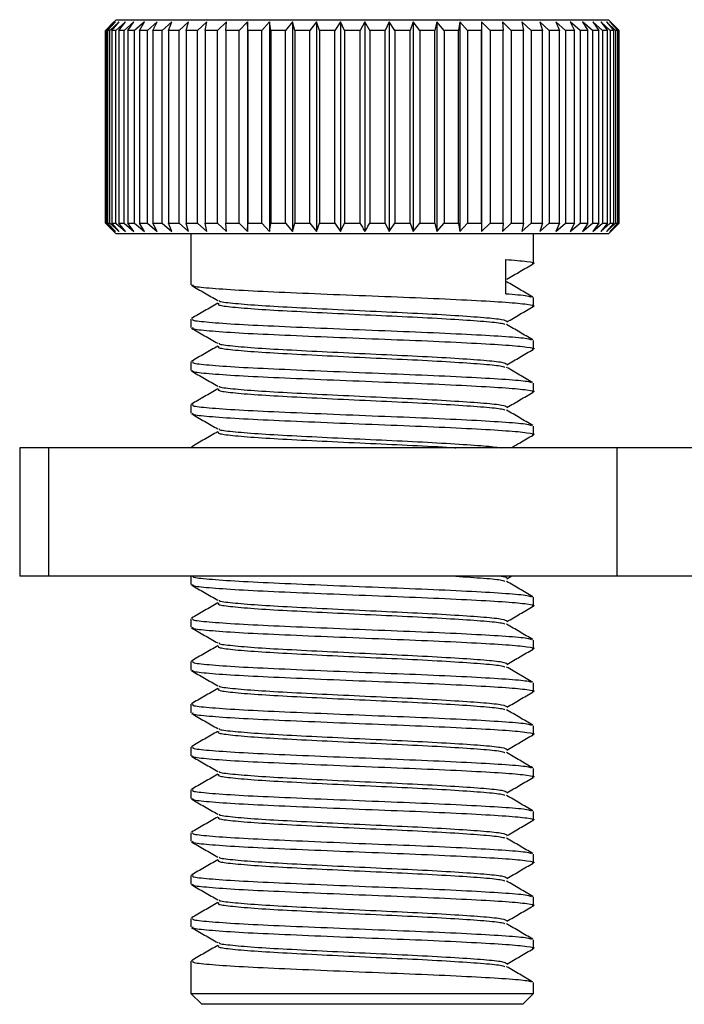
# Model space of a CAD drawing. Units: millimetres. Extents: x 5 to 292, y 5 to 205.
# Drawn here: x 138 to 141, y 68 to 72 of the extents above; entities that cross this region are included whole.
import ezdxf

# ---------------------------------------------------------------- set-up
doc = ezdxf.new("R2010")
doc.units = ezdxf.units.MM

msp = doc.modelspace()

# ---------------------------------------------------------------- linework, layer by layer
at = {"color": 7, "linetype": 'Continuous', "lineweight": 25}
for p, q in [((138.3975, 71.9171), (138.3715, 71.8911)), ((138.3975, 71.9171), (140.1582, 71.9171)), ((140.1582, 71.9171), (140.3142, 71.9171)), ((140.3402, 71.8911), (140.3142, 71.9171)), ((138.3893, 71.9088), (138.3559, 71.8754)), ((138.3559, 71.1254), (138.3559, 71.8754)), ((138.3563, 71.8754), (138.3893, 71.9088)), ((138.3599, 71.8754), (138.3563, 71.8754)), ((138.3563, 71.8754), (138.3563, 71.1254)), ((138.3949, 71.9088), (138.3599, 71.8754)), ((138.3599, 71.1254), (138.3599, 71.8754)), ((138.364, 71.8754), (138.3949, 71.9088)), ((138.3734, 71.8754), (138.364, 71.8754)), ((138.364, 71.8754), (138.364, 71.1254)), ((138.4098, 71.9088), (138.3734, 71.8754)), ((138.3734, 71.1254), (138.3734, 71.8754)), ((138.3813, 71.8754), (138.4098, 71.9088)), ((138.3964, 71.8754), (138.3813, 71.8754)), ((138.3813, 71.8754), (138.3813, 71.1254)), ((138.4338, 71.9088), (138.3964, 71.8754)), ((138.3964, 71.1254), (138.3964, 71.8754)), ((138.4079, 71.8754), (138.4338, 71.9088)), ((138.4287, 71.8754), (138.4079, 71.8754)), ((138.4079, 71.8754), (138.4079, 71.1254)), ((138.4667, 71.9088), (138.4287, 71.8754)), ((138.4287, 71.1254), (138.4287, 71.8754)), ((138.4437, 71.8754), (138.4667, 71.9088)), ((138.4698, 71.8754), (138.4437, 71.8754)), ((138.4437, 71.8754), (138.4437, 71.1254)), ((138.5081, 71.9088), (138.4698, 71.8754)), ((138.4698, 71.1254), (138.4698, 71.8754)), ((138.4882, 71.8754), (138.5081, 71.9088)), ((138.5196, 71.8754), (138.4882, 71.8754)), ((138.4882, 71.8754), (138.4882, 71.1254)), ((138.5577, 71.9088), (138.5196, 71.8754)), ((138.5196, 71.1254), (138.5196, 71.8754)), ((138.5412, 71.8754), (138.5577, 71.9088)), ((138.5773, 71.8754), (138.5412, 71.8754)), ((138.5412, 71.8754), (138.5412, 71.1254)), ((138.615, 71.9088), (138.5773, 71.8754)), ((138.5773, 71.1254), (138.5773, 71.8754)), ((138.6019, 71.8754), (138.615, 71.9088)), ((138.6426, 71.8754), (138.6019, 71.8754)), ((138.6019, 71.8754), (138.6019, 71.1254)), ((138.6794, 71.9088), (138.6426, 71.8754)), ((138.6426, 71.1254), (138.6426, 71.8754)), ((138.6699, 71.8754), (138.6794, 71.9088)), ((138.7147, 71.8754), (138.6699, 71.8754)), ((138.6699, 71.8754), (138.6699, 71.1254)), ((138.7504, 71.9088), (138.7147, 71.8754)), ((138.7147, 71.1254), (138.7147, 71.8754)), ((138.7445, 71.8754), (138.7504, 71.9088)), ((138.793, 71.8754), (138.7445, 71.8754)), ((138.7445, 71.8754), (138.7445, 71.1254)), ((138.8272, 71.9088), (138.793, 71.8754)), ((138.793, 71.1254), (138.793, 71.8754)), ((138.8251, 71.8754), (138.8272, 71.9088)), ((138.8767, 71.8754), (138.8251, 71.8754)), ((138.8251, 71.8754), (138.8251, 71.1254)), ((138.909, 71.9088), (138.8767, 71.8754)), ((138.8767, 71.1254), (138.8767, 71.8754)), ((138.9107, 71.8754), (138.909, 71.9088)), ((138.909, 71.9088), (138.909, 71.0921)), ((138.9651, 71.8754), (138.9107, 71.8754)), ((138.9107, 71.8754), (138.9107, 71.1254)), ((138.9952, 71.9088), (138.9651, 71.8754)), ((138.9651, 71.1254), (138.9651, 71.8754)), ((139.0006, 71.8754), (138.9952, 71.9088)), ((138.9952, 71.9088), (138.9952, 71.0921)), ((139.0572, 71.8754), (139.0006, 71.8754)), ((139.0006, 71.8754), (139.0006, 71.1254)), ((139.0849, 71.9088), (139.0572, 71.8754)), ((139.0572, 71.1254), (139.0572, 71.8754)), ((139.0939, 71.8754), (139.0849, 71.9088)), ((139.0849, 71.9088), (139.0849, 71.0921)), ((139.1522, 71.8754), (139.0939, 71.8754)), ((139.0939, 71.8754), (139.0939, 71.1254)), ((139.1771, 71.9088), (139.1522, 71.8754)), ((139.1522, 71.1254), (139.1522, 71.8754)), ((139.1898, 71.8754), (139.1771, 71.9088)), ((139.1771, 71.9088), (139.1771, 71.0921)), ((139.2491, 71.8754), (139.1898, 71.8754)), ((139.1898, 71.8754), (139.1898, 71.1254)), ((139.2711, 71.9088), (139.2491, 71.8754)), ((139.2491, 71.1254), (139.2491, 71.8754)), ((139.2872, 71.8754), (139.2711, 71.9088)), ((139.2711, 71.9088), (139.2711, 71.0921)), ((139.3471, 71.8754), (139.2872, 71.8754)), ((139.2872, 71.8754), (139.2872, 71.1254)), ((139.3659, 71.9088), (139.3471, 71.8754)), ((139.3471, 71.1254), (139.3471, 71.8754)), ((139.3854, 71.8754), (139.3659, 71.9088)), ((139.3659, 71.9088), (139.3659, 71.0921)), ((139.4451, 71.8754), (139.3854, 71.8754)), ((139.3854, 71.8754), (139.3854, 71.1254)), ((139.4606, 71.9088), (139.4451, 71.8754)), ((139.4451, 71.1254), (139.4451, 71.8754)), ((139.4832, 71.8754), (139.4606, 71.9088)), ((139.4606, 71.9088), (139.4606, 71.0921)), ((139.5423, 71.8754), (139.4832, 71.8754)), ((139.4832, 71.8754), (139.4832, 71.1254)), ((139.5543, 71.9088), (139.5423, 71.8754)), ((139.5423, 71.1254), (139.5423, 71.8754)), ((139.5798, 71.8754), (139.5543, 71.9088)), ((139.5543, 71.9088), (139.5543, 71.0921)), ((139.6377, 71.8754), (139.5798, 71.8754)), ((139.5798, 71.8754), (139.5798, 71.1254)), ((139.646, 71.9088), (139.6377, 71.8754)), ((139.6377, 71.1254), (139.6377, 71.8754)), ((139.6742, 71.8754), (139.646, 71.9088)), ((139.646, 71.9088), (139.646, 71.0921)), ((139.7304, 71.8754), (139.6742, 71.8754)), ((139.6742, 71.8754), (139.6742, 71.1254)), ((139.735, 71.9088), (139.7304, 71.8754)), ((139.7304, 71.1254), (139.7304, 71.8754)), ((139.7656, 71.8754), (139.735, 71.9088)), ((139.735, 71.9088), (139.735, 71.0921)), ((139.8195, 71.8754), (139.7656, 71.8754)), ((139.7656, 71.8754), (139.7656, 71.1254)), ((139.8204, 71.9088), (139.8195, 71.8754)), ((139.8195, 71.1254), (139.8195, 71.8754)), ((139.8531, 71.8754), (139.8204, 71.9088)), ((139.8204, 71.9088), (139.8204, 71.0921)), ((139.9041, 71.8754), (139.8531, 71.8754)), ((139.8531, 71.8754), (139.8531, 71.1254)), ((139.9357, 71.8754), (139.9012, 71.9088)), ((139.9012, 71.9088), (139.9041, 71.8754)), ((139.9041, 71.1254), (139.9041, 71.8754)), ((139.9834, 71.8754), (139.9357, 71.8754)), ((139.9357, 71.8754), (139.9357, 71.1254)), ((140.0128, 71.8754), (139.9768, 71.9088)), ((139.9768, 71.9088), (139.9834, 71.8754)), ((139.9834, 71.1254), (139.9834, 71.8754)), ((140.0567, 71.8754), (140.0128, 71.8754)), ((140.0128, 71.8754), (140.0128, 71.1254)), ((140.0835, 71.8754), (140.0464, 71.9088)), ((140.0464, 71.9088), (140.0567, 71.8754)), ((140.0567, 71.1254), (140.0567, 71.8754)), ((140.1233, 71.8754), (140.0835, 71.8754)), ((140.0835, 71.8754), (140.0835, 71.1254)), ((140.1473, 71.8754), (140.1094, 71.9088)), ((140.1094, 71.9088), (140.1233, 71.8754)), ((140.1233, 71.1254), (140.1233, 71.8754)), ((140.1824, 71.8754), (140.1473, 71.8754)), ((140.1473, 71.8754), (140.1473, 71.1254)), ((140.2034, 71.8754), (140.1651, 71.9088)), ((140.1651, 71.9088), (140.1824, 71.8754)), ((140.1824, 71.1254), (140.1824, 71.8754)), ((140.2336, 71.8754), (140.2034, 71.8754)), ((140.2034, 71.8754), (140.2034, 71.1254)), ((140.2513, 71.8754), (140.2131, 71.9088)), ((140.2131, 71.9088), (140.2336, 71.8754)), ((140.2336, 71.1254), (140.2336, 71.8754)), ((140.2764, 71.8754), (140.2513, 71.8754)), ((140.2513, 71.8754), (140.2513, 71.1254)), ((140.2906, 71.8754), (140.2527, 71.9088)), ((140.2527, 71.9088), (140.2764, 71.8754)), ((140.2764, 71.1254), (140.2764, 71.8754)), ((140.321, 71.8754), (140.2838, 71.9088)), ((140.2838, 71.9088), (140.3102, 71.8754)), ((140.3102, 71.8754), (140.2906, 71.8754)), ((140.2906, 71.8754), (140.2906, 71.1254)), ((140.342, 71.8754), (140.3059, 71.9088)), ((140.3059, 71.9088), (140.3349, 71.8754)), ((140.3102, 71.1254), (140.3102, 71.8754)), ((140.3535, 71.8754), (140.3188, 71.9088)), ((140.3188, 71.9088), (140.3502, 71.8754)), ((140.3349, 71.8754), (140.321, 71.8754)), ((140.321, 71.8754), (140.321, 71.1254)), ((140.3349, 71.1254), (140.3349, 71.8754)), ((140.3402, 71.8911), (140.3558, 71.8754)), ((140.3502, 71.8754), (140.342, 71.8754)), ((140.342, 71.8754), (140.342, 71.1254)), ((140.3502, 71.1254), (140.3502, 71.8754)), ((140.3558, 71.8754), (140.3535, 71.8754)), ((140.3535, 71.8754), (140.3535, 71.1254)), ((140.3558, 71.1254), (140.3558, 71.8754)), ((138.3563, 71.1254), (138.3599, 71.1254)), ((138.3599, 71.1254), (138.3949, 71.0921)), ((138.3949, 71.0921), (138.364, 71.1254)), ((138.364, 71.1254), (138.3734, 71.1254)), ((138.3715, 71.1098), (138.3975, 71.0838)), ((138.3734, 71.1254), (138.4098, 71.0921)), ((138.4098, 71.0921), (138.3813, 71.1254)), ((138.3813, 71.1254), (138.3964, 71.1254)), ((138.3964, 71.1254), (138.4338, 71.0921)), ((138.4338, 71.0921), (138.4079, 71.1254)), ((138.4079, 71.1254), (138.4287, 71.1254)), ((138.4287, 71.1254), (138.4667, 71.0921)), ((138.4667, 71.0921), (138.4437, 71.1254)), ((138.4437, 71.1254), (138.4698, 71.1254)), ((138.4698, 71.1254), (138.5081, 71.0921)), ((138.5081, 71.0921), (138.4882, 71.1254)), ((138.4882, 71.1254), (138.5196, 71.1254)), ((138.5196, 71.1254), (138.5577, 71.0921)), ((138.5577, 71.0921), (138.5412, 71.1254)), ((138.5412, 71.1254), (138.5773, 71.1254)), ((138.5773, 71.1254), (138.615, 71.0921)), ((138.615, 71.0921), (138.6019, 71.1254)), ((138.6019, 71.1254), (138.6426, 71.1254)), ((138.6426, 71.1254), (138.6794, 71.0921)), ((138.6794, 71.0921), (138.6699, 71.1254)), ((138.6699, 71.1254), (138.7147, 71.1254)), ((138.7147, 71.1254), (138.7504, 71.0921)), ((138.7504, 71.0921), (138.7445, 71.1254)), ((138.7445, 71.1254), (138.793, 71.1254)), ((138.793, 71.1254), (138.8272, 71.0921)), ((138.8272, 71.0921), (138.8251, 71.1254)), ((138.8251, 71.1254), (138.8767, 71.1254)), ((138.8767, 71.1254), (138.909, 71.0921)), ((138.909, 71.0921), (138.9107, 71.1254)), ((138.9107, 71.1254), (138.9651, 71.1254)), ((138.9651, 71.1254), (138.9952, 71.0921)), ((138.9952, 71.0921), (139.0006, 71.1254)), ((139.0006, 71.1254), (139.0572, 71.1254)), ((139.0572, 71.1254), (139.0849, 71.0921)), ((139.0849, 71.0921), (139.0939, 71.1254)), ((139.0939, 71.1254), (139.1522, 71.1254)), ((139.1522, 71.1254), (139.1771, 71.0921)), ((139.1771, 71.0921), (139.1898, 71.1254)), ((139.1898, 71.1254), (139.2491, 71.1254)), ((139.2491, 71.1254), (139.2711, 71.0921)), ((139.2711, 71.0921), (139.2872, 71.1254)), ((139.2872, 71.1254), (139.3471, 71.1254)), ((139.3854, 71.1254), (139.4451, 71.1254)), ((139.4451, 71.1254), (139.4606, 71.0921)), ((139.4606, 71.0921), (139.4832, 71.1254)), ((139.4832, 71.1254), (139.5423, 71.1254)), ((139.5423, 71.1254), (139.5543, 71.0921)), ((139.5543, 71.0921), (139.5798, 71.1254)), ((139.5798, 71.1254), (139.6377, 71.1254)), ((139.6377, 71.1254), (139.646, 71.0921)), ((139.646, 71.0921), (139.6742, 71.1254)), ((139.6742, 71.1254), (139.7304, 71.1254)), ((139.7304, 71.1254), (139.735, 71.0921)), ((139.735, 71.0921), (139.7656, 71.1254)), ((139.7656, 71.1254), (139.8195, 71.1254)), ((139.8195, 71.1254), (139.8204, 71.0921)), ((139.8204, 71.0921), (139.8531, 71.1254)), ((139.8531, 71.1254), (139.9041, 71.1254)), ((139.9041, 71.1254), (139.9012, 71.0921)), ((139.9012, 71.0921), (139.9357, 71.1254)), ((139.9357, 71.1254), (139.9834, 71.1254)), ((139.9834, 71.1254), (139.9768, 71.0921)), ((139.9768, 71.0921), (140.0128, 71.1254)), ((140.0128, 71.1254), (140.0567, 71.1254)), ((140.0567, 71.1254), (140.0464, 71.0921)), ((140.0464, 71.0921), (140.0835, 71.1254)), ((140.0835, 71.1254), (140.1233, 71.1254)), ((140.1233, 71.1254), (140.1094, 71.0921)), ((140.1094, 71.0921), (140.1473, 71.1254)), ((140.1473, 71.1254), (140.1824, 71.1254)), ((140.1824, 71.1254), (140.1651, 71.0921)), ((140.1651, 71.0921), (140.2034, 71.1254)), ((140.2034, 71.1254), (140.2336, 71.1254)), ((140.2336, 71.1254), (140.2131, 71.0921)), ((140.2131, 71.0921), (140.2513, 71.1254)), ((140.2513, 71.1254), (140.2764, 71.1254)), ((140.2764, 71.1254), (140.2527, 71.0921)), ((140.2527, 71.0921), (140.2906, 71.1254)), ((140.3102, 71.1254), (140.2838, 71.0921)), ((140.2838, 71.0921), (140.321, 71.1254)), ((140.2906, 71.1254), (140.3102, 71.1254)), ((140.3349, 71.1254), (140.3059, 71.0921)), ((140.3059, 71.0921), (140.342, 71.1254)), ((140.3142, 71.0838), (140.3403, 71.1098)), ((140.3502, 71.1254), (140.3188, 71.0921)), ((140.3188, 71.0921), (140.3535, 71.1254)), ((140.321, 71.1254), (140.3349, 71.1254)), ((140.3558, 71.1254), (140.3402, 71.1098)), ((140.342, 71.1254), (140.3502, 71.1254)), ((140.3535, 71.1254), (140.3558, 71.1254)), ((140.1582, 71.0838), (138.3975, 71.0838)), ((138.6892, 71.0838), (138.6892, 70.8851)), ((140.0225, 70.9683), (140.0225, 71.0838)), ((140.3142, 71.0838), (140.1582, 71.0838)), ((139.914, 70.8504), (139.914, 70.9838)), ((140.0225, 70.8017), (140.0225, 70.835)), ((138.6892, 70.7517), (138.6892, 70.7184)), ((140.0225, 70.635), (140.0225, 70.6683)), ((138.6892, 70.5851), (138.6892, 70.5517)), ((140.0225, 70.4683), (140.0225, 70.5017)), ((138.6892, 70.4184), (138.6892, 70.3851)), ((140.0225, 70.3017), (140.0225, 70.335)), ((138.0225, 70.2504), (138.0225, 69.7504)), ((138.1359, 70.2504), (138.0225, 70.2504)), ((138.1359, 69.7504), (138.1359, 70.2504)), ((140.3467, 70.2504), (138.1359, 70.2504)), ((138.6892, 70.2517), (138.6892, 70.2504)), ((138.6965, 70.2517), (138.6972, 70.2504)), ((140.3467, 70.2504), (140.3467, 69.7504)), ((141.6122, 70.2504), (140.3467, 70.2504)), ((138.1359, 69.7504), (138.0225, 69.7504)), ((140.3467, 69.7504), (138.1359, 69.7504)), ((138.6892, 69.7504), (138.6892, 69.7184)), ((139.9185, 69.7405), (139.9375, 69.7515)), ((141.6122, 69.7504), (140.3467, 69.7504)), ((140.0225, 69.635), (140.0225, 69.6683)), ((138.6892, 69.5851), (138.6892, 69.5517)), ((140.0225, 69.4683), (140.0225, 69.5017)), ((138.6892, 69.4184), (138.6892, 69.3851)), ((140.0225, 69.3017), (140.0225, 69.335)), ((138.6892, 69.2517), (138.6892, 69.2184)), ((140.0225, 69.135), (140.0225, 69.1683)), ((138.6892, 69.0851), (138.6892, 69.0517)), ((140.0225, 68.9683), (140.0225, 69.0017)), ((138.6892, 68.9184), (138.6892, 68.8851)), ((140.0225, 68.8017), (140.0225, 68.835)), ((138.6892, 68.7517), (138.6892, 68.7184)), ((140.0225, 68.635), (140.0225, 68.6683)), ((138.6892, 68.5851), (138.6892, 68.5517)), ((140.0225, 68.4683), (140.0225, 68.5017)), ((138.6892, 68.4184), (138.6892, 68.3851)), ((140.0225, 68.3017), (140.0225, 68.335)), ((138.6892, 68.2517), (138.6892, 68.1254)), ((140.0225, 68.1254), (140.0225, 68.1683)), ((138.6892, 68.1254), (138.7309, 68.0838)), ((138.6892, 68.1254), (139.914, 68.1254)), ((139.914, 68.1254), (140.0225, 68.1254)), ((139.9809, 68.0838), (140.0225, 68.1254)), ((139.8791, 68.0838), (138.7309, 68.0838)), ((139.9809, 68.0838), (139.8791, 68.0838))]:
    msp.add_line(p, q, dxfattribs=at)
for points, knots in [([(138.3559, 71.1254), (138.3615, 71.1199), (138.3726, 71.1087), (138.3837, 71.0977), (138.3893, 71.0921)], [0, 0, 0, 0, 0.499998, 1, 1, 1, 1]), ([(138.3893, 71.0921), (138.3838, 71.0977), (138.3728, 71.1087), (138.3618, 71.1199), (138.3563, 71.1254)], [0, 0, 0, 0, 0.4999982, 1, 1, 1, 1]), ([(139.3471, 71.1254), (139.3502, 71.1199), (139.3565, 71.1087), (139.3627, 71.0977), (139.3659, 71.0921)], [0, 0, 0, 0, 0.499998, 1, 1, 1, 1]), ([(139.3659, 71.0921), (139.3691, 71.0977), (139.3756, 71.1087), (139.3821, 71.1199), (139.3854, 71.1254)], [0, 0, 0, 0, 0.499998, 1, 1, 1, 1]), ([(139.914, 70.9838), (139.9444, 70.9812), (140.0056, 70.976), (140.0334, 70.9699), (140.0191, 70.967), (140.0172, 70.9666)], [0, 0, 0, 0, 0.460909, 0.928343, 1, 1, 1, 1]), ([(139.9185, 70.9072), (139.9356, 70.9171), (139.9697, 70.9369), (140.0039, 70.9566), (140.021, 70.9665)], [0, 0, 0, 0, 0.499923, 1, 1, 1, 1]), ([(138.6907, 70.8832), (138.7078, 70.8733), (138.742, 70.8535), (138.7762, 70.8337), (138.7933, 70.8238)], [0, 0, 0, 0, 0.5000773, 1, 1, 1, 1]), ([(138.6965, 70.8851), (138.6955, 70.8835), (138.6927, 70.8794), (138.7536, 70.8729), (138.8679, 70.8645), (139.0286, 70.857), (139.2175, 70.8489), (139.4188, 70.8407), (139.6148, 70.8333), (139.7873, 70.8249), (139.9231, 70.8171), (140.003, 70.8093), (140.0335, 70.8033), (140.0191, 70.8003), (140.0172, 70.7999)], [0, 0, 0, 0, 0.052736, 0.1452034, 0.2394296, 0.3316469, 0.4252003, 0.5190351, 0.6110826, 0.7052375, 0.7985617, 0.8914065, 0.9855655, 1, 1, 1, 1]), ([(140.0198, 70.8374), (140.0027, 70.8473), (139.9685, 70.8671), (139.9343, 70.887), (139.9172, 70.8969)], [0, 0, 0, 0, 0.500088, 1, 1, 1, 1]), ([(139.914, 70.8504), (139.9473, 70.8479), (140.0017, 70.8436), (140.0096, 70.8392), (140.0127, 70.8375)], [0, 0, 0, 0, 0.6117421, 1, 1, 1, 1]), ([(138.7933, 70.8129), (138.7762, 70.803), (138.742, 70.7832), (138.7078, 70.7634), (138.6907, 70.7535)], [0, 0, 0, 0, 0.499907, 1, 1, 1, 1]), ([(138.7969, 70.8129), (138.7951, 70.8107), (138.7912, 70.8058), (138.8455, 70.7986), (138.9429, 70.7903), (139.0788, 70.7827), (139.2387, 70.7747), (139.4091, 70.7665), (139.5749, 70.759), (139.7217, 70.7507), (139.8339, 70.7429), (139.9012, 70.7361), (139.9085, 70.7318), (139.9112, 70.7301)], [0, 0, 0, 0, 0.079743, 0.1748448, 0.271758, 0.3666022, 0.4628225, 0.5593324, 0.6540018, 0.7508414, 0.8468251, 0.9423154, 1, 1, 1, 1]), ([(138.7986, 70.8239), (138.7984, 70.8231), (138.7976, 70.8196), (138.8469, 70.8138), (138.9426, 70.8054), (139.0789, 70.7979), (139.2387, 70.7898), (139.4091, 70.7817), (139.575, 70.7742), (139.7215, 70.7658), (139.8345, 70.758), (139.9072, 70.7504), (139.9146, 70.7452), (139.9182, 70.7427)], [0, 0, 0, 0, 0.029722, 0.126749, 0.225624, 0.322388, 0.420556, 0.51902, 0.615606, 0.714406, 0.812332, 0.909756, 1, 1, 1, 1]), ([(139.9185, 70.7405), (139.9356, 70.7504), (139.9697, 70.7702), (140.0039, 70.79), (140.021, 70.7999)], [0, 0, 0, 0, 0.4999227, 1, 1, 1, 1]), ([(138.6965, 70.7517), (138.6955, 70.7502), (138.6927, 70.7461), (138.7536, 70.7396), (138.8679, 70.7312), (139.0286, 70.7237), (139.2175, 70.7156), (139.4188, 70.7074), (139.6146, 70.6999), (139.788, 70.6916), (139.9206, 70.6838), (140.0007, 70.6769), (140.0093, 70.6725), (140.0127, 70.6708)], [0, 0, 0, 0, 0.055492, 0.152792, 0.251943, 0.34898, 0.447423, 0.546161, 0.64302, 0.742095, 0.840297, 0.937994, 1, 1, 1, 1]), ([(140.0198, 70.6708), (140.0027, 70.6807), (139.9685, 70.7005), (139.9343, 70.7203), (139.9172, 70.7302)], [0, 0, 0, 0, 0.5000878, 1, 1, 1, 1]), ([(138.6907, 70.7165), (138.7078, 70.7066), (138.742, 70.6869), (138.7762, 70.6671), (138.7933, 70.6572)], [0, 0, 0, 0, 0.500077, 1, 1, 1, 1]), ([(138.6965, 70.7184), (138.6955, 70.7169), (138.6927, 70.7127), (138.7536, 70.7062), (138.8679, 70.6979), (139.0286, 70.6903), (139.2175, 70.6823), (139.4188, 70.6741), (139.6148, 70.6666), (139.7873, 70.6583), (139.9231, 70.6505), (140.003, 70.6427), (140.0335, 70.6366), (140.0191, 70.6336), (140.0172, 70.6332)], [0, 0, 0, 0, 0.052736, 0.145203, 0.23943, 0.331647, 0.4252, 0.519035, 0.611083, 0.705237, 0.798562, 0.891406, 0.985565, 1, 1, 1, 1]), ([(138.7986, 70.6572), (138.7984, 70.6564), (138.7976, 70.653), (138.8469, 70.6472), (138.9426, 70.6388), (139.0789, 70.6312), (139.2387, 70.6232), (139.4091, 70.615), (139.575, 70.6075), (139.7215, 70.5992), (139.8345, 70.5914), (139.9072, 70.5838), (139.9146, 70.5786), (139.9182, 70.576)], [0, 0, 0, 0, 0.0297224, 0.1267493, 0.2256242, 0.3223883, 0.4205564, 0.5190199, 0.6156057, 0.7144056, 0.8123322, 0.9097555, 1, 1, 1, 1]), ([(138.7933, 70.6462), (138.7762, 70.6363), (138.742, 70.6165), (138.7078, 70.5967), (138.6907, 70.5868)], [0, 0, 0, 0, 0.499907, 1, 1, 1, 1]), ([(138.7969, 70.6462), (138.7951, 70.644), (138.7912, 70.6392), (138.8455, 70.632), (138.9429, 70.6236), (139.0788, 70.6161), (139.2387, 70.608), (139.4091, 70.5998), (139.5749, 70.5923), (139.7217, 70.584), (139.8339, 70.5762), (139.9012, 70.5694), (139.9085, 70.5651), (139.9112, 70.5635)], [0, 0, 0, 0, 0.079743, 0.174845, 0.271758, 0.366602, 0.462822, 0.559332, 0.654002, 0.750841, 0.846825, 0.942315, 1, 1, 1, 1]), ([(139.9185, 70.5738), (139.9356, 70.5837), (139.9697, 70.6035), (140.0039, 70.6233), (140.021, 70.6332)], [0, 0, 0, 0, 0.499923, 1, 1, 1, 1]), ([(138.6965, 70.5851), (138.6955, 70.5835), (138.6927, 70.5794), (138.7536, 70.5729), (138.8679, 70.5645), (139.0286, 70.557), (139.2175, 70.5489), (139.4188, 70.5407), (139.6146, 70.5333), (139.788, 70.5249), (139.9206, 70.5171), (140.0007, 70.5103), (140.0093, 70.5059), (140.0127, 70.5041)], [0, 0, 0, 0, 0.055492, 0.152792, 0.251943, 0.34898, 0.447423, 0.546161, 0.64302, 0.742095, 0.840297, 0.937994, 1, 1, 1, 1]), ([(138.6907, 70.5499), (138.7078, 70.54), (138.742, 70.5202), (138.7762, 70.5004), (138.7933, 70.4905)], [0, 0, 0, 0, 0.5000773, 1, 1, 1, 1]), ([(138.6965, 70.5517), (138.6955, 70.5502), (138.6927, 70.5461), (138.7536, 70.5396), (138.8679, 70.5312), (139.0286, 70.5237), (139.2175, 70.5156), (139.4188, 70.5074), (139.6148, 70.4999), (139.7873, 70.4916), (139.9231, 70.4838), (140.003, 70.476), (140.0335, 70.4699), (140.0191, 70.467), (140.0172, 70.4666)], [0, 0, 0, 0, 0.052736, 0.145203, 0.23943, 0.331647, 0.4252, 0.519035, 0.611083, 0.705237, 0.798562, 0.891406, 0.985565, 1, 1, 1, 1]), ([(140.0198, 70.5041), (140.0027, 70.514), (139.9685, 70.5338), (139.9343, 70.5536), (139.9172, 70.5635)], [0, 0, 0, 0, 0.500088, 1, 1, 1, 1]), ([(138.7933, 70.4795), (138.7762, 70.4696), (138.742, 70.4498), (138.7078, 70.43), (138.6907, 70.4201)], [0, 0, 0, 0, 0.4999072, 1, 1, 1, 1]), ([(138.7969, 70.4796), (138.7951, 70.4774), (138.7912, 70.4725), (138.8455, 70.4653), (138.9429, 70.4569), (139.0788, 70.4494), (139.2387, 70.4413), (139.4091, 70.4332), (139.5749, 70.4257), (139.7217, 70.4173), (139.8339, 70.4095), (139.9012, 70.4028), (139.9085, 70.3984), (139.9112, 70.3968)], [0, 0, 0, 0, 0.079743, 0.174845, 0.271758, 0.366602, 0.462822, 0.559332, 0.654002, 0.750841, 0.846825, 0.942315, 1, 1, 1, 1]), ([(138.7986, 70.4906), (138.7984, 70.4897), (138.7976, 70.4863), (138.8469, 70.4805), (138.9426, 70.4721), (139.0789, 70.4646), (139.2387, 70.4565), (139.4091, 70.4483), (139.575, 70.4408), (139.7215, 70.4325), (139.8345, 70.4247), (139.9072, 70.4171), (139.9146, 70.4119), (139.9182, 70.4094)], [0, 0, 0, 0, 0.029722, 0.126749, 0.225624, 0.322388, 0.420556, 0.51902, 0.615606, 0.714406, 0.812332, 0.909756, 1, 1, 1, 1]), ([(139.9185, 70.4072), (139.9356, 70.4171), (139.9697, 70.4369), (140.0039, 70.4566), (140.021, 70.4665)], [0, 0, 0, 0, 0.499923, 1, 1, 1, 1]), ([(138.6965, 70.4184), (138.6955, 70.4169), (138.6927, 70.4127), (138.7536, 70.4062), (138.8679, 70.3979), (139.0286, 70.3903), (139.2175, 70.3823), (139.4188, 70.3741), (139.6146, 70.3666), (139.788, 70.3583), (139.9206, 70.3505), (140.0007, 70.3436), (140.0093, 70.3392), (140.0127, 70.3375)], [0, 0, 0, 0, 0.0554921, 0.1527921, 0.251943, 0.3489797, 0.4474226, 0.5461614, 0.6430196, 0.7420953, 0.840297, 0.937994, 1, 1, 1, 1]), ([(138.6907, 70.3832), (138.7078, 70.3733), (138.742, 70.3535), (138.7762, 70.3337), (138.7933, 70.3238)], [0, 0, 0, 0, 0.500077, 1, 1, 1, 1]), ([(138.6965, 70.3851), (138.6955, 70.3835), (138.6927, 70.3794), (138.7536, 70.3729), (138.8679, 70.3645), (139.0286, 70.357), (139.2175, 70.3489), (139.4188, 70.3407), (139.6148, 70.3333), (139.7873, 70.3249), (139.9231, 70.3171), (140.003, 70.3093), (140.0335, 70.3033), (140.0191, 70.3003), (140.0172, 70.2999)], [0, 0, 0, 0, 0.052736, 0.145203, 0.23943, 0.331647, 0.4252, 0.519035, 0.611083, 0.705237, 0.798562, 0.891406, 0.985565, 1, 1, 1, 1]), ([(140.0198, 70.3374), (140.0027, 70.3473), (139.9685, 70.3671), (139.9343, 70.387), (139.9172, 70.3969)], [0, 0, 0, 0, 0.500088, 1, 1, 1, 1]), ([(138.7933, 70.3129), (138.7762, 70.303), (138.742, 70.2832), (138.7078, 70.2634), (138.6907, 70.2535)], [0, 0, 0, 0, 0.4999072, 1, 1, 1, 1]), ([(138.7969, 70.3129), (138.7951, 70.3107), (138.7912, 70.3058), (138.8455, 70.2986), (138.9429, 70.2903), (139.0789, 70.2827), (139.2385, 70.2747), (139.4098, 70.2665), (139.5725, 70.259), (139.6801, 70.2533), (139.7191, 70.2505), (139.7205, 70.2504)], [0, 0, 0, 0, 0.105691, 0.231739, 0.360188, 0.485894, 0.613424, 0.741339, 0.866813, 0.995164, 1, 1, 1, 1]), ([(138.7986, 70.3239), (138.7984, 70.3231), (138.7976, 70.3196), (138.8469, 70.3138), (138.9426, 70.3054), (139.0789, 70.2979), (139.2387, 70.2898), (139.4091, 70.2817), (139.5752, 70.2742), (139.7207, 70.2658), (139.8363, 70.2581), (139.8762, 70.253), (139.8958, 70.2504)], [0, 0, 0, 0, 0.032786, 0.139814, 0.248881, 0.355619, 0.463906, 0.572519, 0.679061, 0.788045, 0.896065, 1, 1, 1, 1]), ([(139.9375, 70.2515), (139.9483, 70.2577), (139.9761, 70.2739), (140.0039, 70.29), (140.021, 70.2999)], [0, 0, 0, 0, 0.385927, 1, 1, 1, 1]), ([(138.6972, 69.7504), (138.6967, 69.7494), (138.695, 69.7456), (138.7542, 69.7396), (138.8677, 69.7312), (139.0287, 69.7237), (139.2175, 69.7156), (139.4188, 69.7074), (139.6146, 69.6999), (139.788, 69.6916), (139.9206, 69.6838), (140.0007, 69.6769), (140.0093, 69.6725), (140.0127, 69.6708)], [0, 0, 0, 0, 0.040358, 0.139217, 0.239957, 0.338548, 0.438569, 0.53889, 0.6373, 0.737963, 0.837738, 0.937001, 1, 1, 1, 1]), ([(139.7205, 69.7504), (139.7587, 69.7479), (139.8365, 69.7428), (139.9009, 69.7361), (139.9084, 69.7318), (139.9112, 69.7301)], [0, 0, 0, 0, 0.376095, 0.765042, 1, 1, 1, 1]), ([(139.8958, 69.7504), (139.8966, 69.7504), (139.9192, 69.7479), (139.9187, 69.7452), (139.9182, 69.7427)], [0, 0, 0, 0, 0.034254, 1, 1, 1, 1]), ([(140.0198, 69.6708), (140.0027, 69.6807), (139.9685, 69.7005), (139.9343, 69.7203), (139.9172, 69.7302)], [0, 0, 0, 0, 0.500088, 1, 1, 1, 1]), ([(138.6907, 69.7165), (138.7078, 69.7066), (138.742, 69.6869), (138.7762, 69.6671), (138.7933, 69.6572)], [0, 0, 0, 0, 0.500077, 1, 1, 1, 1]), ([(138.6965, 69.7184), (138.6955, 69.7169), (138.6927, 69.7127), (138.7536, 69.7062), (138.8679, 69.6979), (139.0286, 69.6903), (139.2175, 69.6823), (139.4188, 69.6741), (139.6148, 69.6666), (139.7873, 69.6583), (139.9231, 69.6505), (140.003, 69.6427), (140.0335, 69.6366), (140.0191, 69.6336), (140.0172, 69.6332)], [0, 0, 0, 0, 0.052736, 0.145203, 0.23943, 0.331647, 0.4252, 0.519035, 0.611083, 0.705237, 0.798562, 0.891406, 0.985565, 1, 1, 1, 1]), ([(138.7986, 69.6572), (138.7984, 69.6564), (138.7976, 69.653), (138.8469, 69.6472), (138.9426, 69.6388), (139.0789, 69.6312), (139.2387, 69.6232), (139.4091, 69.615), (139.575, 69.6075), (139.7215, 69.5992), (139.8345, 69.5914), (139.9072, 69.5838), (139.9146, 69.5786), (139.9182, 69.576)], [0, 0, 0, 0, 0.0297224, 0.1267493, 0.2256242, 0.3223883, 0.4205564, 0.5190199, 0.6156057, 0.7144056, 0.8123322, 0.9097555, 1, 1, 1, 1]), ([(138.7933, 69.6462), (138.7762, 69.6363), (138.742, 69.6165), (138.7078, 69.5967), (138.6907, 69.5868)], [0, 0, 0, 0, 0.499907, 1, 1, 1, 1]), ([(138.7969, 69.6462), (138.7951, 69.644), (138.7912, 69.6392), (138.8455, 69.632), (138.9429, 69.6236), (139.0788, 69.6161), (139.2387, 69.608), (139.4091, 69.5998), (139.5749, 69.5923), (139.7217, 69.584), (139.8339, 69.5762), (139.9012, 69.5694), (139.9085, 69.5651), (139.9112, 69.5635)], [0, 0, 0, 0, 0.079743, 0.174845, 0.271758, 0.366602, 0.462822, 0.559332, 0.654002, 0.750841, 0.846825, 0.942315, 1, 1, 1, 1]), ([(139.9185, 69.5738), (139.9356, 69.5837), (139.9697, 69.6035), (140.0039, 69.6233), (140.021, 69.6332)], [0, 0, 0, 0, 0.499923, 1, 1, 1, 1]), ([(138.6965, 69.5851), (138.6955, 69.5835), (138.6927, 69.5794), (138.7536, 69.5729), (138.8679, 69.5645), (139.0286, 69.557), (139.2175, 69.5489), (139.4188, 69.5407), (139.6146, 69.5333), (139.788, 69.5249), (139.9206, 69.5171), (140.0007, 69.5103), (140.0093, 69.5059), (140.0127, 69.5041)], [0, 0, 0, 0, 0.0554921, 0.1527921, 0.251943, 0.3489797, 0.4474226, 0.5461614, 0.6430196, 0.7420953, 0.840297, 0.937994, 1, 1, 1, 1]), ([(138.6907, 69.5499), (138.7078, 69.54), (138.742, 69.5202), (138.7762, 69.5004), (138.7933, 69.4905)], [0, 0, 0, 0, 0.500077, 1, 1, 1, 1]), ([(138.6965, 69.5517), (138.6955, 69.5502), (138.6927, 69.5461), (138.7536, 69.5396), (138.8679, 69.5312), (139.0286, 69.5237), (139.2175, 69.5156), (139.4188, 69.5074), (139.6148, 69.4999), (139.7873, 69.4916), (139.9231, 69.4838), (140.003, 69.476), (140.0335, 69.4699), (140.0191, 69.467), (140.0172, 69.4666)], [0, 0, 0, 0, 0.052736, 0.145203, 0.23943, 0.331647, 0.4252, 0.519035, 0.611083, 0.705237, 0.798562, 0.891406, 0.985565, 1, 1, 1, 1]), ([(140.0198, 69.5041), (140.0027, 69.514), (139.9685, 69.5338), (139.9343, 69.5536), (139.9172, 69.5635)], [0, 0, 0, 0, 0.500088, 1, 1, 1, 1]), ([(138.7933, 69.4795), (138.7762, 69.4696), (138.742, 69.4498), (138.7078, 69.43), (138.6907, 69.4201)], [0, 0, 0, 0, 0.499907, 1, 1, 1, 1]), ([(138.7969, 69.4796), (138.7951, 69.4774), (138.7912, 69.4725), (138.8455, 69.4653), (138.9429, 69.4569), (139.0788, 69.4494), (139.2387, 69.4413), (139.4091, 69.4332), (139.5749, 69.4257), (139.7217, 69.4173), (139.8339, 69.4095), (139.9012, 69.4028), (139.9085, 69.3984), (139.9112, 69.3968)], [0, 0, 0, 0, 0.079743, 0.1748448, 0.271758, 0.3666022, 0.4628225, 0.5593324, 0.6540018, 0.7508414, 0.8468251, 0.9423154, 1, 1, 1, 1]), ([(138.7986, 69.4906), (138.7984, 69.4897), (138.7976, 69.4863), (138.8469, 69.4805), (138.9426, 69.4721), (139.0789, 69.4646), (139.2387, 69.4565), (139.4091, 69.4483), (139.575, 69.4408), (139.7215, 69.4325), (139.8345, 69.4247), (139.9072, 69.4171), (139.9146, 69.4119), (139.9182, 69.4094)], [0, 0, 0, 0, 0.029722, 0.126749, 0.225624, 0.322388, 0.420556, 0.51902, 0.615606, 0.714406, 0.812332, 0.909756, 1, 1, 1, 1]), ([(139.9185, 69.4072), (139.9356, 69.4171), (139.9697, 69.4369), (140.0039, 69.4566), (140.021, 69.4665)], [0, 0, 0, 0, 0.499923, 1, 1, 1, 1]), ([(138.6965, 69.4184), (138.6955, 69.4169), (138.6927, 69.4127), (138.7536, 69.4062), (138.8679, 69.3979), (139.0286, 69.3903), (139.2175, 69.3823), (139.4188, 69.3741), (139.6146, 69.3666), (139.788, 69.3583), (139.9206, 69.3505), (140.0007, 69.3436), (140.0093, 69.3392), (140.0127, 69.3375)], [0, 0, 0, 0, 0.0554921, 0.1527921, 0.251943, 0.3489797, 0.4474226, 0.5461614, 0.6430196, 0.7420953, 0.840297, 0.937994, 1, 1, 1, 1]), ([(138.6965, 69.3851), (138.6955, 69.3835), (138.6927, 69.3794), (138.7536, 69.3729), (138.8679, 69.3645), (139.0286, 69.357), (139.2175, 69.3489), (139.4188, 69.3407), (139.6148, 69.3333), (139.7873, 69.3249), (139.9231, 69.3171), (140.003, 69.3093), (140.0335, 69.3033), (140.0191, 69.3003), (140.0172, 69.2999)], [0, 0, 0, 0, 0.052736, 0.145203, 0.23943, 0.331647, 0.4252, 0.519035, 0.611083, 0.705237, 0.798562, 0.891406, 0.985565, 1, 1, 1, 1]), ([(140.0198, 69.3374), (140.0027, 69.3473), (139.9685, 69.3671), (139.9343, 69.387), (139.9172, 69.3969)], [0, 0, 0, 0, 0.500088, 1, 1, 1, 1]), ([(138.6907, 69.3832), (138.7078, 69.3733), (138.742, 69.3535), (138.7762, 69.3337), (138.7933, 69.3238)], [0, 0, 0, 0, 0.500077, 1, 1, 1, 1]), ([(138.7933, 69.3129), (138.7762, 69.303), (138.742, 69.2832), (138.7078, 69.2634), (138.6907, 69.2535)], [0, 0, 0, 0, 0.499907, 1, 1, 1, 1]), ([(138.7969, 69.3129), (138.7951, 69.3107), (138.7912, 69.3058), (138.8455, 69.2986), (138.9429, 69.2903), (139.0788, 69.2827), (139.2387, 69.2747), (139.4091, 69.2665), (139.5749, 69.259), (139.7217, 69.2507), (139.8339, 69.2429), (139.9012, 69.2361), (139.9085, 69.2318), (139.9112, 69.2301)], [0, 0, 0, 0, 0.079743, 0.174845, 0.271758, 0.366602, 0.462822, 0.559332, 0.654002, 0.750841, 0.846825, 0.942315, 1, 1, 1, 1]), ([(138.7986, 69.3239), (138.7984, 69.3231), (138.7976, 69.3196), (138.8469, 69.3138), (138.9426, 69.3054), (139.0789, 69.2979), (139.2387, 69.2898), (139.4091, 69.2817), (139.575, 69.2742), (139.7215, 69.2658), (139.8345, 69.258), (139.9072, 69.2504), (139.9146, 69.2452), (139.9182, 69.2427)], [0, 0, 0, 0, 0.029722, 0.126749, 0.225624, 0.322388, 0.420556, 0.51902, 0.615606, 0.714406, 0.812332, 0.909756, 1, 1, 1, 1]), ([(139.9185, 69.2405), (139.9356, 69.2504), (139.9697, 69.2702), (140.0039, 69.29), (140.021, 69.2999)], [0, 0, 0, 0, 0.499923, 1, 1, 1, 1]), ([(138.6965, 69.2517), (138.6955, 69.2502), (138.6927, 69.2461), (138.7536, 69.2396), (138.8679, 69.2312), (139.0286, 69.2237), (139.2175, 69.2156), (139.4188, 69.2074), (139.6146, 69.1999), (139.788, 69.1916), (139.9206, 69.1838), (140.0007, 69.1769), (140.0093, 69.1725), (140.0127, 69.1708)], [0, 0, 0, 0, 0.055492, 0.152792, 0.251943, 0.34898, 0.447423, 0.546161, 0.64302, 0.742095, 0.840297, 0.937994, 1, 1, 1, 1]), ([(140.0198, 69.1708), (140.0027, 69.1807), (139.9685, 69.2005), (139.9343, 69.2203), (139.9172, 69.2302)], [0, 0, 0, 0, 0.5000878, 1, 1, 1, 1]), ([(138.6907, 69.2165), (138.7078, 69.2066), (138.742, 69.1869), (138.7762, 69.1671), (138.7933, 69.1572)], [0, 0, 0, 0, 0.500077, 1, 1, 1, 1]), ([(138.6965, 69.2184), (138.6955, 69.2169), (138.6927, 69.2127), (138.7536, 69.2062), (138.8679, 69.1979), (139.0286, 69.1903), (139.2175, 69.1823), (139.4188, 69.1741), (139.6148, 69.1666), (139.7873, 69.1583), (139.9231, 69.1505), (140.003, 69.1427), (140.0335, 69.1366), (140.0191, 69.1336), (140.0172, 69.1332)], [0, 0, 0, 0, 0.052736, 0.145203, 0.23943, 0.331647, 0.4252, 0.519035, 0.611083, 0.705237, 0.798562, 0.891406, 0.985565, 1, 1, 1, 1]), ([(138.7986, 69.1572), (138.7984, 69.1564), (138.7976, 69.153), (138.8469, 69.1472), (138.9426, 69.1388), (139.0789, 69.1312), (139.2387, 69.1232), (139.4091, 69.115), (139.575, 69.1075), (139.7215, 69.0992), (139.8345, 69.0914), (139.9072, 69.0838), (139.9146, 69.0786), (139.9182, 69.076)], [0, 0, 0, 0, 0.029722, 0.126749, 0.225624, 0.322388, 0.420556, 0.51902, 0.615606, 0.714406, 0.812332, 0.909756, 1, 1, 1, 1]), ([(138.7933, 69.1462), (138.7762, 69.1363), (138.742, 69.1165), (138.7078, 69.0967), (138.6907, 69.0868)], [0, 0, 0, 0, 0.499907, 1, 1, 1, 1]), ([(138.7969, 69.1462), (138.7951, 69.144), (138.7912, 69.1392), (138.8455, 69.132), (138.9429, 69.1236), (139.0788, 69.1161), (139.2387, 69.108), (139.4091, 69.0998), (139.5749, 69.0923), (139.7217, 69.084), (139.8339, 69.0762), (139.9012, 69.0694), (139.9085, 69.0651), (139.9112, 69.0635)], [0, 0, 0, 0, 0.079743, 0.174845, 0.271758, 0.366602, 0.462822, 0.559332, 0.654002, 0.750841, 0.846825, 0.942315, 1, 1, 1, 1]), ([(139.9185, 69.0738), (139.9356, 69.0837), (139.9697, 69.1035), (140.0039, 69.1233), (140.021, 69.1332)], [0, 0, 0, 0, 0.499923, 1, 1, 1, 1]), ([(138.6965, 69.0851), (138.6955, 69.0835), (138.6927, 69.0794), (138.7536, 69.0729), (138.8679, 69.0645), (139.0286, 69.057), (139.2175, 69.0489), (139.4188, 69.0407), (139.6146, 69.0333), (139.788, 69.0249), (139.9206, 69.0171), (140.0007, 69.0103), (140.0093, 69.0059), (140.0127, 69.0041)], [0, 0, 0, 0, 0.055492, 0.152792, 0.251943, 0.34898, 0.447423, 0.546161, 0.64302, 0.742095, 0.840297, 0.937994, 1, 1, 1, 1]), ([(138.6907, 69.0499), (138.7078, 69.04), (138.742, 69.0202), (138.7762, 69.0004), (138.7933, 68.9905)], [0, 0, 0, 0, 0.500077, 1, 1, 1, 1]), ([(138.6965, 69.0517), (138.6955, 69.0502), (138.6927, 69.0461), (138.7536, 69.0396), (138.8679, 69.0312), (139.0286, 69.0237), (139.2175, 69.0156), (139.4188, 69.0074), (139.6148, 68.9999), (139.7873, 68.9916), (139.9231, 68.9838), (140.003, 68.976), (140.0335, 68.9699), (140.0191, 68.967), (140.0172, 68.9666)], [0, 0, 0, 0, 0.052736, 0.145203, 0.23943, 0.331647, 0.4252, 0.519035, 0.611083, 0.705237, 0.798562, 0.891406, 0.985565, 1, 1, 1, 1]), ([(140.0198, 69.0041), (140.0027, 69.014), (139.9685, 69.0338), (139.9343, 69.0536), (139.9172, 69.0635)], [0, 0, 0, 0, 0.500088, 1, 1, 1, 1]), ([(138.7933, 68.9795), (138.7762, 68.9696), (138.742, 68.9498), (138.7078, 68.93), (138.6907, 68.9201)], [0, 0, 0, 0, 0.499907, 1, 1, 1, 1]), ([(138.7969, 68.9796), (138.7951, 68.9774), (138.7912, 68.9725), (138.8455, 68.9653), (138.9429, 68.9569), (139.0788, 68.9494), (139.2387, 68.9413), (139.4091, 68.9332), (139.5749, 68.9257), (139.7217, 68.9173), (139.8339, 68.9095), (139.9012, 68.9028), (139.9085, 68.8984), (139.9112, 68.8968)], [0, 0, 0, 0, 0.079743, 0.174845, 0.271758, 0.366602, 0.462822, 0.559332, 0.654002, 0.750841, 0.846825, 0.942315, 1, 1, 1, 1]), ([(138.7986, 68.9906), (138.7984, 68.9897), (138.7976, 68.9863), (138.8469, 68.9805), (138.9426, 68.9721), (139.0789, 68.9646), (139.2387, 68.9565), (139.4091, 68.9483), (139.575, 68.9408), (139.7215, 68.9325), (139.8345, 68.9247), (139.9072, 68.9171), (139.9146, 68.9119), (139.9182, 68.9094)], [0, 0, 0, 0, 0.029722, 0.126749, 0.225624, 0.322388, 0.420556, 0.51902, 0.615606, 0.714406, 0.812332, 0.909756, 1, 1, 1, 1]), ([(139.9185, 68.9072), (139.9356, 68.9171), (139.9697, 68.9369), (140.0039, 68.9566), (140.021, 68.9665)], [0, 0, 0, 0, 0.499923, 1, 1, 1, 1]), ([(138.6965, 68.9184), (138.6955, 68.9169), (138.6927, 68.9127), (138.7536, 68.9062), (138.8679, 68.8979), (139.0286, 68.8903), (139.2175, 68.8823), (139.4188, 68.8741), (139.6146, 68.8666), (139.788, 68.8583), (139.9206, 68.8505), (140.0007, 68.8436), (140.0093, 68.8392), (140.0127, 68.8375)], [0, 0, 0, 0, 0.055492, 0.152792, 0.251943, 0.34898, 0.447423, 0.546161, 0.64302, 0.742095, 0.840297, 0.937994, 1, 1, 1, 1]), ([(138.6965, 68.8851), (138.6955, 68.8835), (138.6927, 68.8794), (138.7536, 68.8729), (138.8679, 68.8645), (139.0286, 68.857), (139.2175, 68.8489), (139.4188, 68.8407), (139.6148, 68.8333), (139.7873, 68.8249), (139.9231, 68.8171), (140.003, 68.8093), (140.0335, 68.8033), (140.0191, 68.8003), (140.0172, 68.7999)], [0, 0, 0, 0, 0.052736, 0.145203, 0.23943, 0.331647, 0.4252, 0.519035, 0.611083, 0.705237, 0.798562, 0.891406, 0.985565, 1, 1, 1, 1]), ([(140.0198, 68.8374), (140.0027, 68.8473), (139.9685, 68.8671), (139.9343, 68.887), (139.9172, 68.8969)], [0, 0, 0, 0, 0.500088, 1, 1, 1, 1]), ([(138.6907, 68.8832), (138.7078, 68.8733), (138.742, 68.8535), (138.7762, 68.8337), (138.7933, 68.8238)], [0, 0, 0, 0, 0.500077, 1, 1, 1, 1]), ([(138.7933, 68.8129), (138.7762, 68.803), (138.742, 68.7832), (138.7078, 68.7634), (138.6907, 68.7535)], [0, 0, 0, 0, 0.499907, 1, 1, 1, 1]), ([(138.7969, 68.8129), (138.7951, 68.8107), (138.7912, 68.8058), (138.8455, 68.7986), (138.9429, 68.7903), (139.0788, 68.7827), (139.2387, 68.7747), (139.4091, 68.7665), (139.5749, 68.759), (139.7217, 68.7507), (139.8339, 68.7429), (139.9012, 68.7361), (139.9085, 68.7318), (139.9112, 68.7301)], [0, 0, 0, 0, 0.079743, 0.1748448, 0.271758, 0.3666022, 0.4628225, 0.5593324, 0.6540018, 0.7508414, 0.8468251, 0.9423154, 1, 1, 1, 1]), ([(138.7986, 68.8239), (138.7984, 68.8231), (138.7976, 68.8196), (138.8469, 68.8138), (138.9426, 68.8054), (139.0789, 68.7979), (139.2387, 68.7898), (139.4091, 68.7817), (139.575, 68.7742), (139.7215, 68.7658), (139.8345, 68.758), (139.9072, 68.7504), (139.9146, 68.7452), (139.9182, 68.7427)], [0, 0, 0, 0, 0.029722, 0.126749, 0.225624, 0.322388, 0.420556, 0.51902, 0.615606, 0.714406, 0.812332, 0.909756, 1, 1, 1, 1]), ([(139.9185, 68.7405), (139.9356, 68.7504), (139.9697, 68.7702), (140.0039, 68.79), (140.021, 68.7999)], [0, 0, 0, 0, 0.499923, 1, 1, 1, 1]), ([(138.6965, 68.7517), (138.6955, 68.7502), (138.6927, 68.7461), (138.7536, 68.7396), (138.8679, 68.7312), (139.0286, 68.7237), (139.2175, 68.7156), (139.4188, 68.7074), (139.6146, 68.6999), (139.788, 68.6916), (139.9206, 68.6838), (140.0007, 68.6769), (140.0093, 68.6725), (140.0127, 68.6708)], [0, 0, 0, 0, 0.055492, 0.152792, 0.251943, 0.34898, 0.447423, 0.546161, 0.64302, 0.742095, 0.840297, 0.937994, 1, 1, 1, 1]), ([(138.6907, 68.7165), (138.7078, 68.7066), (138.742, 68.6869), (138.7762, 68.6671), (138.7933, 68.6572)], [0, 0, 0, 0, 0.500077, 1, 1, 1, 1]), ([(138.6965, 68.7184), (138.6955, 68.7169), (138.6927, 68.7127), (138.7536, 68.7062), (138.8679, 68.6979), (139.0286, 68.6903), (139.2175, 68.6823), (139.4188, 68.6741), (139.6148, 68.6666), (139.7873, 68.6583), (139.9231, 68.6505), (140.003, 68.6427), (140.0335, 68.6366), (140.0191, 68.6336), (140.0172, 68.6332)], [0, 0, 0, 0, 0.052736, 0.145203, 0.23943, 0.331647, 0.4252, 0.519035, 0.611083, 0.705237, 0.798562, 0.891406, 0.985565, 1, 1, 1, 1]), ([(140.0198, 68.6708), (140.0027, 68.6807), (139.9685, 68.7005), (139.9343, 68.7203), (139.9172, 68.7302)], [0, 0, 0, 0, 0.500088, 1, 1, 1, 1]), ([(138.7986, 68.6572), (138.7984, 68.6564), (138.7976, 68.653), (138.8469, 68.6472), (138.9426, 68.6388), (139.0789, 68.6312), (139.2387, 68.6232), (139.4091, 68.615), (139.575, 68.6075), (139.7215, 68.5992), (139.8345, 68.5914), (139.9072, 68.5838), (139.9146, 68.5786), (139.9182, 68.576)], [0, 0, 0, 0, 0.029722, 0.126749, 0.225624, 0.322388, 0.420556, 0.51902, 0.615606, 0.714406, 0.812332, 0.909756, 1, 1, 1, 1]), ([(138.7933, 68.6462), (138.7762, 68.6363), (138.742, 68.6165), (138.7078, 68.5967), (138.6907, 68.5868)], [0, 0, 0, 0, 0.499907, 1, 1, 1, 1]), ([(138.7969, 68.6462), (138.7951, 68.644), (138.7912, 68.6392), (138.8455, 68.632), (138.9429, 68.6236), (139.0788, 68.6161), (139.2387, 68.608), (139.4091, 68.5998), (139.5749, 68.5923), (139.7217, 68.584), (139.8339, 68.5762), (139.9012, 68.5694), (139.9085, 68.5651), (139.9112, 68.5635)], [0, 0, 0, 0, 0.079743, 0.174845, 0.271758, 0.366602, 0.462822, 0.559332, 0.654002, 0.750841, 0.846825, 0.942315, 1, 1, 1, 1]), ([(139.9185, 68.5738), (139.9356, 68.5837), (139.9697, 68.6035), (140.0039, 68.6233), (140.021, 68.6332)], [0, 0, 0, 0, 0.4999227, 1, 1, 1, 1]), ([(138.6965, 68.5851), (138.6955, 68.5835), (138.6927, 68.5794), (138.7536, 68.5729), (138.8679, 68.5645), (139.0286, 68.557), (139.2175, 68.5489), (139.4188, 68.5407), (139.6146, 68.5333), (139.788, 68.5249), (139.9206, 68.5171), (140.0007, 68.5103), (140.0093, 68.5059), (140.0127, 68.5041)], [0, 0, 0, 0, 0.055492, 0.152792, 0.251943, 0.34898, 0.447423, 0.546161, 0.64302, 0.742095, 0.840297, 0.937994, 1, 1, 1, 1]), ([(138.6907, 68.5499), (138.7078, 68.54), (138.742, 68.5202), (138.7762, 68.5004), (138.7933, 68.4905)], [0, 0, 0, 0, 0.500077, 1, 1, 1, 1]), ([(138.6965, 68.5517), (138.6955, 68.5502), (138.6927, 68.5461), (138.7536, 68.5396), (138.8679, 68.5312), (139.0286, 68.5237), (139.2175, 68.5156), (139.4188, 68.5074), (139.6148, 68.4999), (139.7873, 68.4916), (139.9231, 68.4838), (140.003, 68.476), (140.0335, 68.4699), (140.0191, 68.467), (140.0172, 68.4666)], [0, 0, 0, 0, 0.052736, 0.145203, 0.23943, 0.331647, 0.4252, 0.519035, 0.611083, 0.705237, 0.798562, 0.891406, 0.985565, 1, 1, 1, 1]), ([(140.0198, 68.5041), (140.0027, 68.514), (139.9685, 68.5338), (139.9343, 68.5536), (139.9172, 68.5635)], [0, 0, 0, 0, 0.500088, 1, 1, 1, 1]), ([(138.7933, 68.4795), (138.7762, 68.4696), (138.742, 68.4498), (138.7078, 68.43), (138.6907, 68.4201)], [0, 0, 0, 0, 0.499907, 1, 1, 1, 1]), ([(138.7969, 68.4796), (138.7951, 68.4774), (138.7912, 68.4725), (138.8455, 68.4653), (138.9429, 68.4569), (139.0788, 68.4494), (139.2387, 68.4413), (139.4091, 68.4332), (139.5749, 68.4257), (139.7217, 68.4173), (139.8339, 68.4095), (139.9012, 68.4028), (139.9085, 68.3984), (139.9112, 68.3968)], [0, 0, 0, 0, 0.079743, 0.174845, 0.271758, 0.366602, 0.462822, 0.559332, 0.654002, 0.750841, 0.846825, 0.942315, 1, 1, 1, 1]), ([(138.7986, 68.4906), (138.7984, 68.4897), (138.7976, 68.4863), (138.8469, 68.4805), (138.9426, 68.4721), (139.0789, 68.4646), (139.2387, 68.4565), (139.4091, 68.4483), (139.575, 68.4408), (139.7215, 68.4325), (139.8345, 68.4247), (139.9072, 68.4171), (139.9146, 68.4119), (139.9182, 68.4094)], [0, 0, 0, 0, 0.029722, 0.126749, 0.225624, 0.322388, 0.420556, 0.51902, 0.615606, 0.714406, 0.812332, 0.909756, 1, 1, 1, 1]), ([(139.9185, 68.4072), (139.9356, 68.4171), (139.9697, 68.4369), (140.0039, 68.4566), (140.021, 68.4665)], [0, 0, 0, 0, 0.499923, 1, 1, 1, 1]), ([(138.6965, 68.4184), (138.6955, 68.4169), (138.6927, 68.4127), (138.7536, 68.4062), (138.8679, 68.3979), (139.0286, 68.3903), (139.2175, 68.3823), (139.4188, 68.3741), (139.6146, 68.3666), (139.788, 68.3583), (139.9206, 68.3505), (140.0007, 68.3436), (140.0093, 68.3392), (140.0127, 68.3375)], [0, 0, 0, 0, 0.055492, 0.152792, 0.251943, 0.34898, 0.447423, 0.546161, 0.64302, 0.742095, 0.840297, 0.937994, 1, 1, 1, 1]), ([(140.0198, 68.3374), (140.0027, 68.3473), (139.9685, 68.3671), (139.9343, 68.387), (139.9172, 68.3969)], [0, 0, 0, 0, 0.500088, 1, 1, 1, 1]), ([(138.6907, 68.3832), (138.7078, 68.3733), (138.742, 68.3535), (138.7762, 68.3337), (138.7933, 68.3238)], [0, 0, 0, 0, 0.500077, 1, 1, 1, 1]), ([(138.6965, 68.3851), (138.6955, 68.3835), (138.6927, 68.3794), (138.7536, 68.3729), (138.8679, 68.3645), (139.0286, 68.357), (139.2175, 68.3489), (139.4188, 68.3407), (139.6148, 68.3333), (139.7873, 68.3249), (139.9231, 68.3171), (140.003, 68.3093), (140.0335, 68.3033), (140.0191, 68.3003), (140.0172, 68.2999)], [0, 0, 0, 0, 0.052736, 0.145203, 0.23943, 0.331647, 0.4252, 0.519035, 0.611083, 0.705237, 0.798562, 0.891406, 0.985565, 1, 1, 1, 1]), ([(138.7933, 68.3129), (138.7762, 68.303), (138.742, 68.2832), (138.7078, 68.2634), (138.6907, 68.2535)], [0, 0, 0, 0, 0.499907, 1, 1, 1, 1]), ([(138.7969, 68.3129), (138.7951, 68.3107), (138.7912, 68.3058), (138.8455, 68.2986), (138.9429, 68.2903), (139.0788, 68.2827), (139.2387, 68.2747), (139.4091, 68.2665), (139.5749, 68.259), (139.7217, 68.2507), (139.8339, 68.2429), (139.9012, 68.2361), (139.9085, 68.2318), (139.9112, 68.2301)], [0, 0, 0, 0, 0.079743, 0.174845, 0.271758, 0.366602, 0.462822, 0.559332, 0.654002, 0.750841, 0.846825, 0.942315, 1, 1, 1, 1]), ([(138.7986, 68.3239), (138.7984, 68.3231), (138.7976, 68.3196), (138.8469, 68.3138), (138.9426, 68.3054), (139.0789, 68.2979), (139.2387, 68.2898), (139.4091, 68.2817), (139.575, 68.2742), (139.7215, 68.2658), (139.8345, 68.258), (139.9072, 68.2504), (139.9146, 68.2452), (139.9182, 68.2427)], [0, 0, 0, 0, 0.029722, 0.126749, 0.225624, 0.322388, 0.420556, 0.51902, 0.615606, 0.714406, 0.812332, 0.909756, 1, 1, 1, 1]), ([(139.9185, 68.2405), (139.9356, 68.2504), (139.9697, 68.2702), (140.0039, 68.29), (140.021, 68.2999)], [0, 0, 0, 0, 0.4999227, 1, 1, 1, 1]), ([(138.6965, 68.2517), (138.6955, 68.2502), (138.6927, 68.2461), (138.7536, 68.2396), (138.8679, 68.2312), (139.0286, 68.2237), (139.2175, 68.2156), (139.4188, 68.2074), (139.6146, 68.1999), (139.788, 68.1916), (139.9206, 68.1838), (140.0007, 68.1769), (140.0093, 68.1725), (140.0127, 68.1708)], [0, 0, 0, 0, 0.055492, 0.152792, 0.251943, 0.34898, 0.447423, 0.546161, 0.64302, 0.742095, 0.840297, 0.937994, 1, 1, 1, 1]), ([(140.0198, 68.1708), (140.0027, 68.1807), (139.9685, 68.2005), (139.9343, 68.2203), (139.9172, 68.2302)], [0, 0, 0, 0, 0.5000878, 1, 1, 1, 1])]:
    msp.add_open_spline(points, degree=3, knots=knots, dxfattribs=at)

doc.saveas('drawing.dxf')
